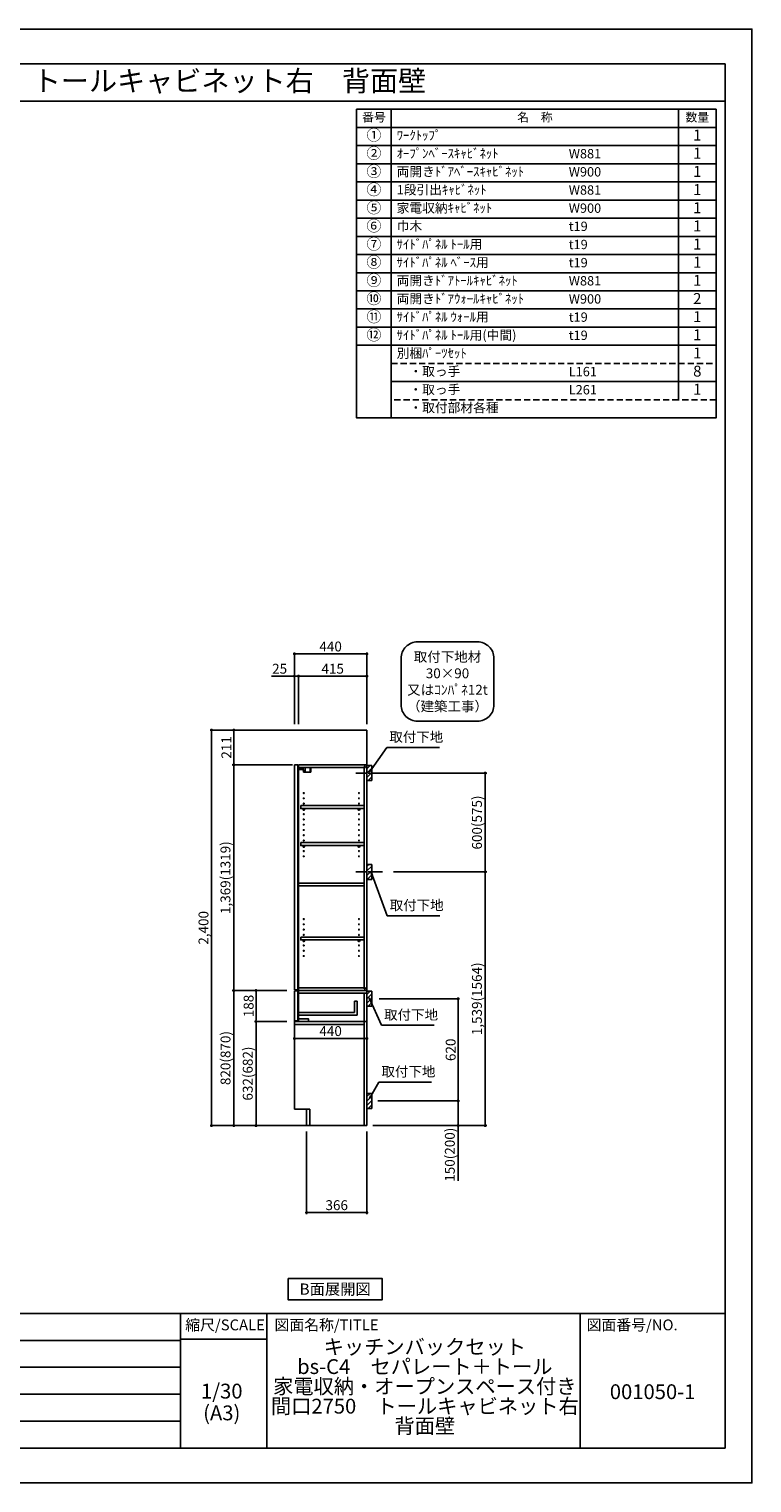
# Model space of a CAD drawing. Extents: x 69870 to 82344, y 0 to 8820.
# Drawn here: x 77956 to 82344, y 0 to 8820 of the extents above; entities that cross this region are included whole.
import ezdxf
from ezdxf.enums import TextEntityAlignment as Align

# ---------------------------------------------------------------- set-up
doc = ezdxf.new("R2010")
doc.units = 0
doc.header["$LTSCALE"] = 50
doc.header["$MEASUREMENT"] = 0
for name, pattern in [('CENTER', [2, 1.25, -0.25, 0.25, -0.25]), ('DASHED', [0.75, 0.5, -0.25]), ('HIDDEN', [0.375, 0.25, -0.125])]:
    doc.linetypes.add(name, pattern=pattern)
doc.layers.get('0').update_dxf_attribs({"linetype": 'CONTINUOUS'})
doc.layers.get('DEFPOINTS').update_dxf_attribs({"color": 146, "linetype": 'CONTINUOUS'})
for name, color, linetype in [('111-壁仕上', 3, 'CONTINUOUS'), ('121-キャビネット（中）', 253, 'HIDDEN'), ('122-扉', 6, 'CONTINUOUS'), ('130-穴加工', 9, 'CONTINUOUS'), ('141-パーツ', 31, 'CONTINUOUS'), ('150-機器', 8, 'CONTINUOUS'), ('160-文字', 254, 'CONTINUOUS'), ('166-寸法B', 11, 'CONTINUOUS'), ('180-補助', 161, 'CONTINUOUS'), ('190-図面外枠', 5, 'CONTINUOUS'), ('191-図面内枠', 4, 'CONTINUOUS')]:
    doc.layers.add(name, color=color, linetype=linetype)
doc.styles.add('KH001', font='msgothic.ttc')
doc.dimstyles.new('KH1xx030', dxfattribs={"dimscale": 30, "dimtxt": 2, "dimasz": 0.6, "dimexe": 0.3, "dimexo": 1.2, "dimgap": 0.5, "dimtad": 3, "dimdec": 1, "dimdsep": 46, "dimlunit": 6, "dimtxsty": 'KH001', "dimblk": 'DOT', "dimcen": 1, "dimdle": 1, "dimclrd": 256, "dimclre": 256, "dimclrt": 256, "dimadec": 0, "dimazin": 0, "dimtfac": 1, "dimtdec": 1, "dimtix": 1, "dimtmove": 2, "dimatfit": 3, "dimldrblk": 'CLOSEDBLANK', "dimfxl": 1, "dimtolj": 1, "dimtzin": 0, "dimlwd": -1, "dimlwe": -1, "dimarcsym": 0})

# ---------------------------------------------------------------- blocks, each defined once
blk = doc.blocks.new('A$C5D946DDC')
at = {"layer": '190-図面外枠'}
for p, q in [((271, 14349), (20519, 14349)), ((20519, 14349), (20519, 351)), ((20519, 351), (271, 351))]:
    blk.add_line(p, q, dxfattribs=at)
at = {"layer": 'DEFPOINTS'}
blk.add_lwpolyline([(0, 0), (20790, 0), (20790, 14700), (0, 14700)], close=True, dxfattribs=at)
blk = doc.blocks.new('取付下地注釈')
at = {"layer": '160-文字'}
blk.add_lwpolyline([(-181.9, 0), (181.9, 0, -0.414214), (281.9, -100), (281.9, -381, -0.414214), (181.9, -481), (-181.9, -481, -0.414214), (-281.9, -381), (-281.9, -100, -0.414214)], format="xyb", close=True, dxfattribs=at)
at = {"layer": '160-文字', "insert": (0, -240.5), "char_height": 60, "attachment_point": 5}
blk.add_mtext('\\A1;取付下地材\\P30×90\\P又はｺﾝﾊﾟﾈ12t\\P（建築工事）', dxfattribs=at)
blk = doc.blocks.new('_ClosedBlank')
at = {"color": 0, "linetype": 'ByBlock', "lineweight": -2}
for p, q in [((-1, 0.17), (0, 0)), ((-1, 0.17), (-1, -0.17)), ((0, 0), (-1, -0.17))]:
    blk.add_line(p, q, dxfattribs=at)
blk = doc.blocks.new('_Dot')
at = {"color": 0, "linetype": 'ByBlock', "lineweight": -2}
blk.add_line((-0.5, 0), (-1, 0), dxfattribs=at)
at = {"color": 0, "linetype": 'ByBlock', "const_width": 0.5}
blk.add_lwpolyline([(-0.25, 0, 1), (0.25, 0, 1)], format="xyb", close=True, dxfattribs=at)
blk = doc.blocks.new('*D1866')
at = {"layer": '166-寸法B', "transparency": 16777216}
for p, q in [((79566.6, 4603.5), (79566.6, 5038.4)), ((79584.6, 5029.4), (79988.6, 5029.4)), ((80006.6, 4603.5), (80006.6, 5038.4))]:
    blk.add_line(p, q, dxfattribs=at)
at = {"layer": 'DEFPOINTS', "color": 0, "transparency": 16777216}
for p in [(80006.6, 5029.4), (79566.6, 4567.5), (80006.6, 4567.5)]:
    blk.add_point(p, dxfattribs=at)
at = {"layer": '166-寸法B', "transparency": 16777216, "xscale": 18, "yscale": 18, "zscale": 18, "rotation": 180}
blk.add_blockref('_Dot', (79566.6, 5029.4), dxfattribs=at)
at = {"layer": '166-寸法B', "transparency": 16777216, "xscale": 18, "yscale": 18, "zscale": 18}
blk.add_blockref('_Dot', (80006.6, 5029.4), dxfattribs=at)
at = {"layer": '166-寸法B', "transparency": 16777216, "insert": (79786.6, 5074.4), "char_height": 60, "attachment_point": 5}
blk.add_mtext('\\A1;440', dxfattribs=at)
blk = doc.blocks.new('*D1867')
at = {"layer": '166-寸法B', "transparency": 16777216}
for p, q in [((79591.6, 4603.5), (79591.6, 4903.4)), ((79988.6, 4894.4), (79609.6, 4894.4)), ((80006.6, 4603.5), (80006.6, 4903.4))]:
    blk.add_line(p, q, dxfattribs=at)
at = {"layer": 'DEFPOINTS', "color": 0, "transparency": 16777216}
for p in [(79591.6, 4894.4), (79591.6, 4567.5), (80006.6, 4567.5)]:
    blk.add_point(p, dxfattribs=at)
at = {"layer": '166-寸法B', "transparency": 16777216, "xscale": 18, "yscale": 18, "zscale": 18, "rotation": 180}
blk.add_blockref('_Dot', (79591.6, 4894.4), dxfattribs=at)
at = {"layer": '166-寸法B', "transparency": 16777216, "xscale": 18, "yscale": 18, "zscale": 18}
blk.add_blockref('_Dot', (80006.6, 4894.4), dxfattribs=at)
at = {"layer": '166-寸法B', "transparency": 16777216, "insert": (79799.1, 4939.4), "char_height": 60, "attachment_point": 5}
blk.add_mtext('\\A1;415', dxfattribs=at)
blk = doc.blocks.new('*D1868')
at = {"layer": '166-寸法B', "transparency": 16777216}
for p, q in [((79427.1, 4894.4), (79566.6, 4894.4)), ((79548.6, 4894.4), (79530.6, 4894.4)), ((79566.6, 4603.5), (79566.6, 4903.4)), ((79591.6, 4894.4), (79566.6, 4894.4)), ((79591.6, 4894.4), (79566.6, 4894.4)), ((79591.6, 4603.5), (79591.6, 4903.4)), ((79609.6, 4894.4), (79627.6, 4894.4))]:
    blk.add_line(p, q, dxfattribs=at)
at = {"layer": 'DEFPOINTS', "color": 0, "transparency": 16777216}
for p in [(79566.6, 4894.4), (79566.6, 4567.5), (79591.6, 4567.5)]:
    blk.add_point(p, dxfattribs=at)
at = {"layer": '166-寸法B', "transparency": 16777216, "xscale": 18, "yscale": 18, "zscale": 18}
blk.add_blockref('_Dot', (79566.6, 4894.4), dxfattribs=at)
at = {"layer": '166-寸法B', "transparency": 16777216, "xscale": 18, "yscale": 18, "zscale": 18, "rotation": 180}
blk.add_blockref('_Dot', (79591.6, 4894.4), dxfattribs=at)
at = {"layer": '166-寸法B', "transparency": 16777216, "insert": (79477, 4939.4), "char_height": 60, "attachment_point": 5}
blk.add_mtext('\\A1;25', dxfattribs=at)
blk = doc.blocks.new('*D1869')
at = {"layer": '166-寸法B', "transparency": 16777216}
for p, q in [((79640.6, 2131.5), (79640.6, 1631.1)), ((80006.6, 2131.5), (80006.6, 1631.1)), ((79988.6, 1640.1), (79658.6, 1640.1))]:
    blk.add_line(p, q, dxfattribs=at)
at = {"layer": 'DEFPOINTS', "color": 0, "transparency": 16777216}
for p in [(79640.6, 2167.5), (80006.6, 2167.5), (79640.6, 1640.1)]:
    blk.add_point(p, dxfattribs=at)
at = {"layer": '166-寸法B', "transparency": 16777216, "xscale": 18, "yscale": 18, "zscale": 18, "rotation": 180}
blk.add_blockref('_Dot', (79640.6, 1640.1), dxfattribs=at)
at = {"layer": '166-寸法B', "transparency": 16777216, "xscale": 18, "yscale": 18, "zscale": 18}
blk.add_blockref('_Dot', (80006.6, 1640.1), dxfattribs=at)
at = {"layer": '166-寸法B', "transparency": 16777216, "insert": (79823.6, 1685.1), "char_height": 60, "attachment_point": 5}
blk.add_mtext('\\A1;366', dxfattribs=at)
blk = doc.blocks.new('*D1870')
at = {"layer": '166-寸法B', "transparency": 16777216}
for p, q in [((79520.6, 2987.5), (79189.7, 2987.5)), ((79198.7, 2185.5), (79198.7, 2969.5)), ((79520.6, 2167.5), (79189.7, 2167.5))]:
    blk.add_line(p, q, dxfattribs=at)
at = {"layer": 'DEFPOINTS', "color": 0, "transparency": 16777216}
for p in [(79198.7, 2987.5), (79556.6, 2987.5), (79556.6, 2167.5)]:
    blk.add_point(p, dxfattribs=at)
at = {"layer": '166-寸法B', "transparency": 16777216, "xscale": 18, "yscale": 18, "zscale": 18}
for p, rotation in [((79198.7, 2987.5), 90), ((79198.7, 2167.5), 270)]:
    blk.add_blockref('_Dot', p, dxfattribs=dict(at, rotation=rotation))
at = {"layer": '166-寸法B', "transparency": 16777216, "insert": (79148.6, 2577.5), "char_height": 60, "attachment_point": 5, "rotation": 90}
blk.add_mtext('\\A1;820(870)', dxfattribs=at)
blk = doc.blocks.new('*D1871')
at = {"layer": '166-寸法B', "transparency": 16777216}
for p, q in [((79455.6, 4567.5), (79054.7, 4567.5)), ((79063.7, 4549.5), (79063.7, 2185.5)), ((79520.6, 2167.5), (79054.7, 2167.5))]:
    blk.add_line(p, q, dxfattribs=at)
at = {"layer": 'DEFPOINTS', "color": 0, "transparency": 16777216}
for p in [(79491.6, 4567.5), (79063.7, 2167.5), (79556.6, 2167.5)]:
    blk.add_point(p, dxfattribs=at)
at = {"layer": '166-寸法B', "transparency": 16777216, "xscale": 18, "yscale": 18, "zscale": 18}
for p, rotation in [((79063.7, 4567.5), 90), ((79063.7, 2167.5), 270)]:
    blk.add_blockref('_Dot', p, dxfattribs=dict(at, rotation=rotation))
at = {"layer": '166-寸法B', "transparency": 16777216, "insert": (79014.9, 3367.5), "char_height": 60, "attachment_point": 5, "rotation": 90}
blk.add_mtext('\\A1;2,400', dxfattribs=at)
blk = doc.blocks.new('*D1873')
at = {"layer": '166-寸法B', "transparency": 16777216}
for p, q in [((80081.7, 2937.5), (80569.2, 2937.5)), ((80560.2, 2335.5), (80560.2, 2919.5)), ((80072.6, 2317.5), (80569.2, 2317.5))]:
    blk.add_line(p, q, dxfattribs=at)
at = {"layer": 'DEFPOINTS', "color": 0, "transparency": 16777216}
for p in [(80045.7, 2937.5), (80560.2, 2937.5), (80036.6, 2317.5)]:
    blk.add_point(p, dxfattribs=at)
at = {"layer": '166-寸法B', "transparency": 16777216, "xscale": 18, "yscale": 18, "zscale": 18}
for p, rotation in [((80560.2, 2937.5), 90), ((80560.2, 2317.5), 270)]:
    blk.add_blockref('_Dot', p, dxfattribs=dict(at, rotation=rotation))
at = {"layer": '166-寸法B', "transparency": 16777216, "insert": (80515.2, 2627.5), "char_height": 60, "attachment_point": 5, "rotation": 90}
blk.add_mtext('\\A1;620', dxfattribs=at)
blk = doc.blocks.new('*D1874')
at = {"layer": '166-寸法B', "transparency": 16777216}
for p, q in [((80072.6, 2317.5), (80569.2, 2317.5)), ((80560.2, 2299.5), (80560.2, 2185.5)), ((80042.6, 2167.5), (80569.2, 2167.5)), ((80560.2, 1833.3), (80560.2, 2167.5))]:
    blk.add_line(p, q, dxfattribs=at)
at = {"layer": 'DEFPOINTS', "color": 0, "transparency": 16777216}
for p in [(80036.6, 2317.5), (80006.6, 2167.5), (80560.2, 2167.5)]:
    blk.add_point(p, dxfattribs=at)
at = {"layer": '166-寸法B', "transparency": 16777216, "xscale": 18, "yscale": 18, "zscale": 18}
for p, rotation in [((80560.2, 2317.5), 90), ((80560.2, 2167.5), 270)]:
    blk.add_blockref('_Dot', p, dxfattribs=dict(at, rotation=rotation))
at = {"layer": '166-寸法B', "transparency": 16777216, "insert": (80510.2, 1991.2), "char_height": 60, "attachment_point": 5, "rotation": 90}
blk.add_mtext('\\A1;150(200)', dxfattribs=at)
blk = doc.blocks.new('*D1876')
at = {"layer": '166-寸法B', "transparency": 16777216}
for p, q in [((79455.6, 4567.5), (79189.7, 4567.5)), ((79198.7, 4374.5), (79198.7, 4549.5)), ((79555.6, 4356.5), (79189.7, 4356.5))]:
    blk.add_line(p, q, dxfattribs=at)
at = {"layer": 'DEFPOINTS', "color": 0, "transparency": 16777216}
for p in [(79198.7, 4567.5), (79491.6, 4567.5), (79591.6, 4356.5)]:
    blk.add_point(p, dxfattribs=at)
at = {"layer": '166-寸法B', "transparency": 16777216, "xscale": 18, "yscale": 18, "zscale": 18}
for p, rotation in [((79198.7, 4567.5), 90), ((79198.7, 4356.5), 270)]:
    blk.add_blockref('_Dot', p, dxfattribs=dict(at, rotation=rotation))
at = {"layer": '166-寸法B', "transparency": 16777216, "insert": (79153.7, 4462), "char_height": 60, "attachment_point": 5, "rotation": 90}
blk.add_mtext('\\A1;211', dxfattribs=at)
blk = doc.blocks.new('*D1877')
at = {"layer": '166-寸法B', "transparency": 16777216}
for p, q in [((79555.6, 4356.5), (79189.7, 4356.5)), ((79198.7, 3005.5), (79198.7, 4338.5)), ((79520.6, 2987.5), (79189.7, 2987.5))]:
    blk.add_line(p, q, dxfattribs=at)
at = {"layer": 'DEFPOINTS', "color": 0, "transparency": 16777216}
for p in [(79198.7, 4356.5), (79591.6, 4356.5), (79556.6, 2987.5)]:
    blk.add_point(p, dxfattribs=at)
at = {"layer": '166-寸法B', "transparency": 16777216, "xscale": 18, "yscale": 18, "zscale": 18}
for p, rotation in [((79198.7, 4356.5), 90), ((79198.7, 2987.5), 270)]:
    blk.add_blockref('_Dot', p, dxfattribs=dict(at, rotation=rotation))
at = {"layer": '166-寸法B', "transparency": 16777216, "insert": (79148.3, 3672), "char_height": 60, "attachment_point": 5, "rotation": 90}
blk.add_mtext('\\A1;1,369(1319)', dxfattribs=at)
blk = doc.blocks.new('*D1878')
at = {"layer": '166-寸法B', "transparency": 16777216}
for p, q in [((80102.4, 4306.5), (80734, 4306.5)), ((80725, 4288.5), (80725, 3724.5)), ((80168.1, 3706.5), (80734, 3706.5))]:
    blk.add_line(p, q, dxfattribs=at)
at = {"layer": 'DEFPOINTS', "color": 0, "transparency": 16777216}
for p in [(80066.4, 4306.5), (80132.1, 3706.5), (80725, 3706.5)]:
    blk.add_point(p, dxfattribs=at)
at = {"layer": '166-寸法B', "transparency": 16777216, "xscale": 18, "yscale": 18, "zscale": 18}
for p, rotation in [((80725, 4306.5), 90), ((80725, 3706.5), 270)]:
    blk.add_blockref('_Dot', p, dxfattribs=dict(at, rotation=rotation))
at = {"layer": '166-寸法B', "transparency": 16777216, "insert": (80675, 4006.5), "char_height": 60, "attachment_point": 5, "rotation": 90}
blk.add_mtext('\\A1;600(575)', dxfattribs=at)
blk = doc.blocks.new('*D1879')
at = {"layer": '166-寸法B', "transparency": 16777216}
for p, q in [((80168.1, 3706.5), (80734, 3706.5)), ((80725, 3688.5), (80725, 2185.5)), ((80072.4, 2167.5), (80734, 2167.5))]:
    blk.add_line(p, q, dxfattribs=at)
at = {"layer": 'DEFPOINTS', "color": 0, "transparency": 16777216}
for p in [(80132.1, 3706.5), (80036.4, 2167.5), (80725, 2167.5)]:
    blk.add_point(p, dxfattribs=at)
at = {"layer": '166-寸法B', "transparency": 16777216, "xscale": 18, "yscale": 18, "zscale": 18}
for p, rotation in [((80725, 3706.5), 90), ((80725, 2167.5), 270)]:
    blk.add_blockref('_Dot', p, dxfattribs=dict(at, rotation=rotation))
at = {"layer": '166-寸法B', "transparency": 16777216, "insert": (80674.6, 2937), "char_height": 60, "attachment_point": 5, "rotation": 90}
blk.add_mtext('\\A1;1,539(1564)', dxfattribs=at)
blk = doc.blocks.new('*D1882')
at = {"layer": '166-寸法B', "transparency": 16777216}
for p, q in [((79566.6, 2857.6), (79566.6, 2687)), ((80006.6, 2782.8), (80006.6, 2687)), ((79584.6, 2696), (79988.6, 2696))]:
    blk.add_line(p, q, dxfattribs=at)
at = {"layer": 'DEFPOINTS', "color": 0, "transparency": 16777216}
for p in [(79566.6, 2893.6), (80006.6, 2818.8), (80006.6, 2696)]:
    blk.add_point(p, dxfattribs=at)
at = {"layer": '166-寸法B', "transparency": 16777216, "xscale": 18, "yscale": 18, "zscale": 18, "rotation": 180}
blk.add_blockref('_Dot', (79566.6, 2696), dxfattribs=at)
at = {"layer": '166-寸法B', "transparency": 16777216, "xscale": 18, "yscale": 18, "zscale": 18}
blk.add_blockref('_Dot', (80006.6, 2696), dxfattribs=at)
at = {"layer": '166-寸法B', "transparency": 16777216, "insert": (79786.6, 2741), "char_height": 60, "attachment_point": 5}
blk.add_mtext('\\A1;440', dxfattribs=at)
blk = doc.blocks.new('*D1883')
at = {"layer": '166-寸法B', "linetype": 'ByBlock', "transparency": 16777216}
for p, q in [((79520.6, 2799.5), (79324.7, 2799.5)), ((79333.7, 2781.5), (79333.7, 2185.5)), ((79520.6, 2167.5), (79324.7, 2167.5))]:
    blk.add_line(p, q, dxfattribs=at)
at = {"layer": 'DEFPOINTS', "color": 0, "transparency": 16777216}
for p in [(79556.6, 2799.5), (79333.7, 2167.5), (79556.6, 2167.5)]:
    blk.add_point(p, dxfattribs=at)
at = {"layer": '166-寸法B', "transparency": 16777216, "xscale": 18, "yscale": 18, "zscale": 18}
for p, rotation in [((79333.7, 2799.5), 90), ((79333.7, 2167.5), 270)]:
    blk.add_blockref('_Dot', p, dxfattribs=dict(at, rotation=rotation))
at = {"layer": '166-寸法B', "transparency": 16777216, "insert": (79283.6, 2483.5), "char_height": 60, "attachment_point": 5, "rotation": 90}
blk.add_mtext('\\A1;632(682)', dxfattribs=at)
blk = doc.blocks.new('*D1884')
at = {"layer": '166-寸法B', "linetype": 'ByBlock', "transparency": 16777216}
for p, q in [((79520.6, 2987.5), (79324.7, 2987.5)), ((79333.7, 2969.5), (79333.7, 2817.5)), ((79520.6, 2799.5), (79324.7, 2799.5))]:
    blk.add_line(p, q, dxfattribs=at)
at = {"layer": 'DEFPOINTS', "color": 0, "transparency": 16777216}
for p in [(79556.6, 2987.5), (79333.7, 2799.5), (79556.6, 2799.5)]:
    blk.add_point(p, dxfattribs=at)
at = {"layer": '166-寸法B', "transparency": 16777216, "xscale": 18, "yscale": 18, "zscale": 18}
for p, rotation in [((79333.7, 2987.5), 90), ((79333.7, 2799.5), 270)]:
    blk.add_blockref('_Dot', p, dxfattribs=dict(at, rotation=rotation))
at = {"layer": '166-寸法B', "transparency": 16777216, "insert": (79288.7, 2893.5), "char_height": 60, "attachment_point": 5, "rotation": 90}
blk.add_mtext('\\A1;188', dxfattribs=at)

msp = doc.modelspace()

# ---------------------------------------------------------------- hatches: boundary and pattern name
at = {"layer": '180-補助'}
h = msp.add_hatch(dxfattribs=at)
h.set_pattern_fill('ANSI31', color=256, scale=150, style=0)
h.set_pattern_definition([(45, (-374733.951, 4164.253), (-13.25825215, 13.25825215), [])])
h.paths.add_polyline_path([(80006.58, 4261.49), (80036.58, 4261.49), (80036.58, 4351.49), (80006.58, 4351.49)])
h = msp.add_hatch(dxfattribs=at)
h.set_pattern_fill('ANSI31', color=256, scale=150, style=0)
h.set_pattern_definition([(45, (-374733.951, 3544.253), (-13.25825215, 13.25825215), [])])
h.paths.add_polyline_path([(80006.58, 3661.49), (80036.58, 3661.49), (80036.58, 3751.49), (80006.58, 3751.49)])
h = msp.add_hatch(dxfattribs=at)
h.set_pattern_fill('ANSI31', color=256, scale=150, style=0)
h.set_pattern_definition([(45, (-374733.951, 2795.253), (-13.25825215, 13.25825215), [])])
h.paths.add_polyline_path([(80006.58, 2892.49), (80036.58, 2892.49), (80036.58, 2982.49), (80006.58, 2982.49)])
h = msp.add_hatch(dxfattribs=at)
h.set_pattern_fill('ANSI31', color=256, scale=150, style=0)
h.set_pattern_definition([(45, (-374733.951, 2175.253), (-13.25825215, 13.25825215), [])])
h.paths.add_polyline_path([(80006.58, 2272.49), (80036.58, 2272.49), (80036.58, 2362.49), (80006.58, 2362.49)])

# ---------------------------------------------------------------- linework, layer by layer
at = {"layer": '111-壁仕上', "ltscale": 2}
for p, q in [((79221.86, 4567.49), (80006.58, 4567.49)), ((80006.58, 2167.49), (80006.58, 4567.49)), ((79221.86, 2167.49), (80006.58, 2167.49))]:
    msp.add_line(p, q, dxfattribs=at)
at = {"layer": '121-キャビネット（中）', "linetype": 'Continuous'}
for p, q in [((79591.58, 2167.99), (79591.58, 2167.49)), ((80006.58, 2167.49), (79659.58, 2167.49))]:
    msp.add_line(p, q, dxfattribs=at)
at = {"layer": '122-扉'}
for p, q in [((81897.86, 6901.48), (81897.86, 6571)), ((80006.58, 2987.49), (79990.58, 2987.49)), ((80006.58, 2987.49), (79990.58, 2987.49)), ((80006.58, 2987.49), (79990.58, 2987.49)), ((80006.58, 2987.49), (79990.58, 2987.49)), ((80006.58, 2987.49), (79990.58, 2987.49)), ((80006.58, 2987.49), (79990.58, 2987.49)), ((80006.58, 2987.49), (80006.58, 2167.49)), ((79659.58, 2167.99), (79659.58, 2167.49)), ((79659.58, 2167.99), (79659.58, 2167.49)), ((79659.58, 2167.99), (79659.58, 2167.49)), ((79659.58, 2167.99), (79659.58, 2167.49)), ((80006.58, 2167.49), (79990.58, 2167.49))]:
    msp.add_line(p, q, dxfattribs=at)
at = {"layer": '122-扉', "color": 253}
for p, q in [((79566.58, 4356.49), (79587.58, 4356.49)), ((79566.58, 2990.49), (79566.58, 4356.49)), ((79587.58, 4356.49), (79587.58, 2990.49)), ((79591.58, 4340.49), (79591.58, 4356.49)), ((79592.08, 4356.49), (79591.58, 4356.49)), ((79591.58, 4340.49), (79990.08, 4340.49)), ((79591.58, 3003.49), (79591.58, 4340.49)), ((79592.08, 4356.49), (80006.58, 4356.49)), ((79999.18, 4346.49), (79990.08, 4346.49)), ((79990.08, 4346.49), (79990.08, 4340.49)), ((79998.08, 4344.99), (79990.08, 4344.99)), ((79990.08, 2998.99), (79990.08, 4344.99)), ((79998.08, 4344.99), (79998.08, 4339.99)), ((79998.08, 4339.99), (80006.08, 4339.99)), ((79999.18, 4340.49), (79999.18, 4346.49)), ((79999.18, 4340.49), (80006.58, 4340.49)), ((80006.08, 3006.99), (80006.08, 4342.99)), ((80006.58, 4340.49), (80006.58, 4356.49)), ((79990.08, 3914.49), (79990.08, 3898.49)), ((79990.08, 3118.74), (79990.08, 3102.74)), ((79591.58, 3003.49), (79990.08, 3003.49)), ((79591.58, 2987.49), (79591.58, 3003.49)), ((79990.08, 3003.49), (79990.08, 2997.49)), ((79998.08, 2998.99), (79990.08, 2998.99)), ((79998.08, 3003.99), (79998.08, 2998.99)), ((79998.08, 3003.99), (80006.08, 3003.99)), ((79999.18, 2997.49), (79999.18, 3003.49)), ((79999.18, 3003.49), (80006.58, 3003.49)), ((80006.58, 3003.49), (80006.58, 2987.49)), ((80006.58, 3003.49), (80006.58, 2987.49)), ((79587.58, 2990.49), (79566.58, 2990.49)), ((79587.58, 2990.49), (79566.58, 2990.49)), ((79586.58, 2984.49), (79566.58, 2984.49)), ((79566.58, 2984.49), (79566.58, 2802.49)), ((79586.58, 2802.49), (79586.58, 2984.49)), ((79990.58, 2987.49), (79591.58, 2987.49)), ((79591.58, 2968.49), (79591.58, 2987.49)), ((79591.58, 2987.49), (80006.58, 2987.49)), ((79990.58, 2987.49), (79591.58, 2987.49)), ((79591.58, 2971.49), (79591.58, 2987.49)), ((79974.58, 2987.49), (79591.58, 2987.49)), ((79990.58, 2987.49), (79591.58, 2987.49)), ((79591.58, 2987.49), (80006.58, 2987.49)), ((79990.58, 2987.49), (79591.58, 2987.49)), ((79990.58, 2987.49), (79591.58, 2987.49)), ((79591.58, 2987.49), (80006.58, 2987.49)), ((79990.58, 2987.49), (79591.58, 2987.49)), ((79990.58, 2987.49), (79591.58, 2987.49)), ((79591.58, 2971.49), (79591.58, 2987.49)), ((79591.58, 2971.49), (79591.58, 2799.49)), ((79931.58, 2922.31), (79931.58, 2854.31)), ((79947.58, 2922.31), (79931.58, 2922.31)), ((79947.58, 2922.31), (79947.58, 2838.31)), ((79990.08, 2997.49), (79999.18, 2997.49)), ((80006.58, 2987.49), (79990.58, 2987.49)), ((79990.58, 2971.49), (79990.58, 2167.49)), ((80006.58, 2987.49), (80006.58, 2167.49)), ((80006.58, 2987.49), (80006.58, 2167.49)), ((79931.58, 2854.31), (79591.58, 2854.31)), ((79947.58, 2838.31), (79591.58, 2838.31)), ((79566.58, 2802.49), (79586.58, 2802.49)), ((79566.58, 2799.49), (79566.58, 2267.49)), ((79566.58, 2799.49), (80006.58, 2799.49)), ((79566.58, 2780.49), (79990.58, 2780.49)), ((79591.58, 2813.49), (79591.58, 2799.49)), ((79990.58, 2799.49), (79591.58, 2799.49)), ((79990.58, 2815.49), (79990.08, 2815.49)), ((79566.58, 2267.49), (79659.58, 2267.49)), ((79659.58, 2267.49), (79659.58, 2167.49)), ((80006.58, 2167.49), (80006.58, 2217.49)), ((80006.58, 2167.49), (79659.58, 2167.49)), ((80006.58, 2167.49), (79659.58, 2167.49)), ((80006.58, 2167.49), (79659.58, 2167.49))]:
    msp.add_line(p, q, dxfattribs=at)
for points in [[(79605.08, 4109.51), (79990.08, 4109.51), (79990.08, 4090.51), (79605.08, 4090.51)], [(79605.08, 3885.49), (79990.08, 3885.49), (79990.08, 3866.49), (79605.08, 3866.49)], [(79591.58, 3637.99), (79990.08, 3637.99), (79990.08, 3621.99), (79591.58, 3621.99)], [(79605.08, 3309.99), (79990.08, 3309.99), (79990.08, 3293.99), (79605.08, 3293.99)], [(80006.58, 2987.49), (79591.58, 2987.49), (79591.58, 2971.49), (80006.58, 2971.49)], [(80006.58, 2987.49), (79591.58, 2987.49), (79591.58, 2971.49), (80006.58, 2971.49)], [(79591.58, 2815.49), (79651.58, 2815.49), (79651.58, 2799.49), (79591.58, 2799.49)]]:
    msp.add_lwpolyline(points, close=True, dxfattribs=at)
at = {"layer": '122-扉', "color": 253, "flags": 128}
msp.add_lwpolyline([(79659.58, 2267.49), (79659.58, 2167.49), (79640.58, 2167.49), (79640.58, 2267.49)], close=True, dxfattribs=at)
at = {"layer": '130-穴加工', "linetype": 'Continuous'}
for centre in [(79623.58, 4185.24), (79623.58, 4153.24), (79958.58, 4185.24), (79958.58, 4153.24), (79623.58, 4121.24), (79623.58, 4089.24), (79623.58, 4057.24), (79958.58, 4121.24), (79958.58, 4089.24), (79958.58, 4057.24), (79623.58, 4025.24), (79623.58, 3993.24), (79958.58, 4025.24), (79958.58, 3993.24), (79623.58, 3961.24), (79623.58, 3929.24), (79623.58, 3897.24), (79958.58, 3961.24), (79958.58, 3929.24), (79958.58, 3897.24), (79623.58, 3865.24), (79623.58, 3833.24), (79623.58, 3801.24), (79958.58, 3865.24), (79958.58, 3833.24), (79958.58, 3801.24), (79623.58, 3420.74), (79623.58, 3388.74), (79623.58, 3356.74), (79958.58, 3420.74), (79958.58, 3388.74), (79958.58, 3356.74), (79623.58, 3324.74), (79623.58, 3292.74), (79958.58, 3324.74), (79958.58, 3292.74), (79623.58, 3260.74), (79623.58, 3228.74), (79623.58, 3196.74), (79958.58, 3260.74), (79958.58, 3228.74), (79958.58, 3196.74)]:
    msp.add_circle(centre, 2.5, dxfattribs=at)
at = {"layer": '141-パーツ'}
for p, q in [((79620.08, 4328.49), (79592.08, 4328.49)), ((79620.08, 4327.49), (79592.08, 4327.49)), ((79593.08, 4330.99), (79593.08, 4340.49)), ((79598.08, 4330.99), (79593.08, 4330.99)), ((79598.08, 4340.49), (79598.08, 4335.49)), ((79598.08, 4335.49), (79604.08, 4335.49)), ((79598.08, 4332.99), (79598.08, 4335.49)), ((79598.08, 4332.99), (79598.08, 4330.99)), ((79602.58, 4330.99), (79598.08, 4332.99)), ((79598.08, 4330.99), (79602.58, 4330.99)), ((79604.08, 4335.49), (79604.08, 4340.49)), ((79609.08, 4335.49), (79604.08, 4335.49)), ((79609.08, 4340.49), (79609.08, 4335.49)), ((79609.08, 4335.49), (79620.08, 4335.49)), ((79620.08, 4321.99), (79620.08, 4340.49)), ((79620.08, 4321.99), (79632.08, 4321.99)), ((79621.08, 4321.99), (79621.08, 4311.49)), ((79631.08, 4321.99), (79631.08, 4311.49)), ((79632.08, 4321.99), (79632.08, 4340.49)), ((79663.08, 4340.49), (79663.08, 4311.49)), ((79666.08, 4340.49), (79666.08, 4311.49)), ((79631.08, 4311.49), (79621.08, 4311.49)), ((79631.08, 4311.49), (79663.08, 4311.49)), ((79663.08, 4311.49), (79666.08, 4311.49))]:
    msp.add_line(p, q, dxfattribs=at)
at = {"layer": '141-パーツ', "linetype": 'Continuous'}
for p, q in [((79619.08, 4084.99), (79619.08, 4090.49)), ((79619.08, 4090.49), (79628.08, 4090.49)), ((79628.08, 4084.99), (79628.08, 4090.49)), ((79954.08, 4085.01), (79954.08, 4090.51)), ((79954.08, 4090.51), (79963.08, 4090.51)), ((79963.08, 4085.01), (79963.08, 4090.51)), ((79619.08, 3860.99), (79619.08, 3866.49)), ((79619.08, 3866.49), (79628.08, 3866.49)), ((79628.08, 3860.99), (79628.08, 3866.49)), ((79954.08, 3860.99), (79954.08, 3866.49)), ((79954.08, 3866.49), (79963.08, 3866.49)), ((79963.08, 3860.99), (79963.08, 3866.49)), ((79619.08, 3288.49), (79619.08, 3293.99)), ((79619.08, 3293.99), (79628.08, 3293.99)), ((79628.08, 3288.49), (79628.08, 3293.99)), ((79954.08, 3288.49), (79954.08, 3293.99)), ((79954.08, 3293.99), (79963.08, 3293.99)), ((79963.08, 3288.49), (79963.08, 3293.99))]:
    msp.add_line(p, q, dxfattribs=at)
for centre in [(79623.58, 4089.24), (79958.58, 4089.26), (79623.58, 3865.24), (79958.58, 3865.24), (79623.58, 3292.74), (79958.58, 3292.74)]:
    msp.add_circle(centre, 2.25, dxfattribs=at)
for centre, start, end in [((79623.58, 4084.99), 180, 270), ((79623.58, 4084.99), 270, 0), ((79958.58, 4085.01), 180, 270), ((79958.58, 4085.01), 270, 0), ((79623.58, 3860.99), 180, 270), ((79623.58, 3860.99), 270, 0), ((79958.58, 3860.99), 180, 270), ((79958.58, 3860.99), 270, 0), ((79623.58, 3288.49), 180, 270), ((79623.58, 3288.49), 270, 0), ((79958.58, 3288.49), 180, 270), ((79958.58, 3288.49), 270, 0)]:
    msp.add_arc(centre, 4.5, start, end, dxfattribs=at)
at = {"layer": '150-機器', "linetype": 'Continuous'}
for points in [[(80006.58, 4261.49), (80036.58, 4261.49), (80036.58, 4351.49), (80006.58, 4351.49)], [(80006.58, 3661.49), (80036.58, 3661.49), (80036.58, 3751.49), (80006.58, 3751.49)], [(80006.58, 2892.49), (80036.58, 2892.49), (80036.58, 2982.49), (80006.58, 2982.49)], [(80006.58, 2272.49), (80036.58, 2272.49), (80036.58, 2362.49), (80006.58, 2362.49)]]:
    msp.add_lwpolyline(points, close=True, dxfattribs=at)
at = {"layer": '160-文字', "color": 6}
for points in [[(79943.81, 8333.56), (80154.99, 8333.56), (80154.99, 8223.4), (79943.81, 8223.4)], [(80154.99, 8333.56), (81897.86, 8333.56), (81897.86, 8223.4), (80154.99, 8223.4)], [(81897.86, 8333.56), (82126.74, 8333.56), (82126.74, 8223.4), (81897.86, 8223.4)], [(79943.81, 8223.4), (80154.99, 8223.4), (80154.99, 8113.24), (79943.81, 8113.24)], [(80154.99, 8223.4), (81897.86, 8223.4), (81897.86, 8113.24), (80154.99, 8113.24)], [(81897.86, 8223.4), (82126.74, 8223.4), (82126.74, 8113.24), (81897.86, 8113.24)], [(79943.81, 8113.24), (80154.99, 8113.24), (80154.99, 8003.08), (79943.81, 8003.08)], [(80154.99, 8113.24), (81897.86, 8113.24), (81897.86, 8003.08), (80154.99, 8003.08)], [(81897.86, 8113.24), (82126.74, 8113.24), (82126.74, 8003.08), (81897.86, 8003.08)], [(79943.81, 8003.08), (80154.99, 8003.08), (80154.99, 7892.92), (79943.81, 7892.92)], [(80154.99, 8003.08), (81897.86, 8003.08), (81897.86, 7892.92), (80154.99, 7892.92)], [(81897.86, 8003.08), (82126.74, 8003.08), (82126.74, 7892.92), (81897.86, 7892.92)], [(79943.81, 7892.92), (80154.99, 7892.92), (80154.99, 7782.76), (79943.81, 7782.76)], [(80154.99, 7892.92), (81897.86, 7892.92), (81897.86, 7782.76), (80154.99, 7782.76)], [(81897.86, 7892.92), (82126.74, 7892.92), (82126.74, 7782.76), (81897.86, 7782.76)], [(79943.81, 7782.76), (80154.99, 7782.76), (80154.99, 7672.6), (79943.81, 7672.6)], [(80154.99, 7782.76), (81897.86, 7782.76), (81897.86, 7672.6), (80154.99, 7672.6)], [(81897.86, 7782.76), (82126.74, 7782.76), (82126.74, 7672.6), (81897.86, 7672.6)], [(79943.81, 7672.6), (80154.99, 7672.6), (80154.99, 7562.44), (79943.81, 7562.44)], [(80154.99, 7672.6), (81897.86, 7672.6), (81897.86, 7562.44), (80154.99, 7562.44)], [(81897.86, 7672.6), (82126.74, 7672.6), (82126.74, 7562.44), (81897.86, 7562.44)], [(79943.81, 7562.44), (80154.99, 7562.44), (80154.99, 7452.28), (79943.81, 7452.28)], [(80154.99, 7562.44), (81897.86, 7562.44), (81897.86, 7452.28), (80154.99, 7452.28)], [(81897.86, 7562.44), (82126.74, 7562.44), (82126.74, 7452.28), (81897.86, 7452.28)], [(79943.81, 7452.28), (80154.99, 7452.28), (80154.99, 7342.12), (79943.81, 7342.12)], [(80154.99, 7452.28), (81897.86, 7452.28), (81897.86, 7342.12), (80154.99, 7342.12)], [(81897.86, 7452.28), (82126.74, 7452.28), (82126.74, 7342.12), (81897.86, 7342.12)], [(79943.81, 7342.12), (80154.99, 7342.12), (80154.99, 7231.96), (79943.81, 7231.96)], [(80154.99, 7342.12), (81897.86, 7342.12), (81897.86, 7231.96), (80154.99, 7231.96)], [(81897.86, 7342.12), (82126.74, 7342.12), (82126.74, 7231.96), (81897.86, 7231.96)], [(79943.81, 7231.96), (80154.99, 7231.96), (80154.99, 7121.8), (79943.81, 7121.8)], [(80154.99, 7231.96), (81897.86, 7231.96), (81897.86, 7121.8), (80154.99, 7121.8)], [(81897.86, 7231.96), (82126.74, 7231.96), (82126.74, 7121.8), (81897.86, 7121.8)], [(79943.81, 7121.8), (80154.99, 7121.8), (80154.99, 7011.64), (79943.81, 7011.64)], [(80154.99, 7121.8), (81897.86, 7121.8), (81897.86, 7011.64), (80154.99, 7011.64)], [(81897.86, 7121.8), (82126.74, 7121.8), (82126.74, 7011.64), (81897.86, 7011.64)], [(79943.81, 7011.64), (80154.99, 7011.64), (80154.99, 6901.48), (79943.81, 6901.48)], [(80154.99, 7011.64), (81897.86, 7011.64), (81897.86, 6901.48), (80154.99, 6901.48)], [(81897.86, 7011.64), (82126.74, 7011.64), (82126.74, 6901.48), (81897.86, 6901.48)], [(79943.81, 6901.48), (80154.99, 6901.48), (80154.99, 6460.84), (79943.81, 6460.84)], [(80154.99, 6901.48), (82126.74, 6901.48), (82126.74, 6460.84), (80154.99, 6460.84)]]:
    msp.add_lwpolyline(points, close=True, dxfattribs=at)
at = {"layer": '160-文字', "linetype": 'DASHED', "ltscale": 1.5}
for points in [[(80154.99, 6791.32), (81897.86, 6791.32), (81897.86, 6681.16), (80154.99, 6681.16)], [(81897.86, 6791.32), (82126.74, 6791.32), (82126.74, 6681.16), (81897.86, 6681.16)], [(80154.99, 6681.16), (81897.86, 6681.16), (81897.86, 6571), (80154.99, 6571)], [(81897.86, 6681.16), (82126.74, 6681.16), (82126.74, 6571), (81897.86, 6571)]]:
    msp.add_lwpolyline(points, close=True, dxfattribs=at)
at = {"layer": '160-文字'}
msp.add_lwpolyline([(79529.08, 1241.05), (80099.11, 1241.05), (80099.11, 1110.62), (79529.08, 1110.62)], close=True, dxfattribs=at)
at = {"layer": '180-補助', "linetype": 'CENTER'}
for p, q in [((80102.35, 4306.49), (79936.78, 4306.49)), ((80102.35, 3706.49), (79936.78, 3706.49))]:
    msp.add_line(p, q, dxfattribs=at)
at = {"layer": '190-図面外枠'}
msp.add_lwpolyline([(70032.52, 8383.56), (82181.34, 8383.56)], dxfattribs=at)
at = {"layer": '191-図面内枠'}
for p, q in [((70032.52, 1027.33), (82181.34, 1027.33)), ((78875.3, 1027.33), (78875.3, 210.4)), ((79399.03, 1027.33), (79399.03, 210.4)), ((81300.91, 1027.33), (81300.91, 210.4)), ((74390.9, 864.4), (78875.3, 864.4)), ((78875.3, 872.98), (79399.03, 872.98)), ((74390.9, 701.4), (78875.3, 701.4)), ((74390.9, 538.4), (78875.3, 538.4)), ((74390.9, 374.4), (78875.3, 374.4))]:
    msp.add_line(p, q, dxfattribs=at)

# ---------------------------------------------------------------- block references
at = {"layer": '160-文字'}
msp.add_blockref('取付下地注釈', (80496.08, 5102.18), dxfattribs=at)
at = {"layer": '190-図面外枠', "xscale": 0.5999999999767169, "yscale": 0.5999999999767169, "zscale": 0.5999999999767169}
msp.add_blockref('A$C5D946DDC', (69869.94, 0), dxfattribs=at)

# ---------------------------------------------------------------- texts
at = {"layer": '160-文字'}
msp.add_text('キッチンバックセット\u3000bs-C4\u3000セパレート＋トール\u3000家電収納・オープンスペース付き\u3000間口2750\u3000トールキャビネット右\u3000背面壁', height=125, dxfattribs=at).set_placement((70160.76, 8505.56), align=Align.MIDDLE_LEFT)
for s, insert, char_height, attachment_point in [('番号', (80049.4, 8278.48), 52.65, 5), ('名\u3000称', (81026.43, 8278.48), 52.65, 5), ('数量', (82012.3, 8278.48), 52.65, 5), ('①', (80049.4, 8168.32), 66.42, 5), ('ﾜｰｸﾄｯﾌﾟ', (80187.39, 8168.32), 56.7, 4), ('1', (82012.3, 8168.32), 66.42, 5), ('②', (80049.4, 8058.16), 66.42, 5), ('ｵｰﾌﾟﾝﾍﾞｰｽｷｬﾋﾞﾈｯﾄ', (80187.39, 8058.16), 56.7, 4), ('W881', (81232.11, 8056.72), 56.7, 4), ('1', (82012.3, 8058.16), 66.42, 5), ('③', (80049.4, 7948), 66.42, 5), ('両開きﾄﾞｱﾍﾞｰｽｷｬﾋﾞﾈｯﾄ', (80187.39, 7948), 56.7, 4), ('W900', (81232.11, 7946.56), 56.7, 4), ('1', (82012.3, 7948), 66.42, 5), ('④', (80049.4, 7837.84), 66.42, 5), ('1段引出ｷｬﾋﾞﾈｯﾄ', (80187.39, 7837.84), 56.7, 4), ('W881', (81232.11, 7836.4), 56.7, 4), ('1', (82012.3, 7837.84), 66.42, 5), ('⑤', (80049.4, 7727.68), 66.42, 5), ('家電収納ｷｬﾋﾞﾈｯﾄ', (80187.39, 7727.68), 56.7, 4), ('W900', (81232.11, 7726.24), 56.7, 4), ('1', (82012.3, 7727.68), 66.42, 5), ('⑥', (80049.4, 7617.52), 66.42, 5), ('巾木', (80187.39, 7617.52), 56.7, 4), ('t19', (81232.11, 7616.08), 56.7, 4), ('1', (82012.3, 7617.52), 66.42, 5), ('⑦', (80049.4, 7507.36), 66.42, 5), ('{ｻｲﾄﾞﾊﾟﾈﾙ ﾄｰﾙ用}', (80187.39, 7507.36), 56.7, 4), ('t19', (81232.11, 7505.92), 56.7, 4), ('1', (82012.3, 7507.36), 66.42, 5), ('⑧', (80049.4, 7397.2), 66.42, 5), ('{ｻｲﾄﾞﾊﾟﾈﾙ ﾍﾞｰｽ用}', (80187.39, 7397.2), 56.7, 4), ('t19', (81232.11, 7395.76), 56.7, 4), ('1', (82012.3, 7397.2), 66.42, 5), ('⑨', (80049.4, 7287.04), 66.42, 5), ('両開きﾄﾞｱﾄｰﾙｷｬﾋﾞﾈｯﾄ', (80187.39, 7287.04), 56.7, 4), ('W881', (81232.11, 7285.6), 56.7, 4), ('1', (82012.3, 7287.04), 66.42, 5), ('⑩', (80049.4, 7176.88), 66.42, 5), ('両開きﾄﾞｱｳｫｰﾙｷｬﾋﾞﾈｯﾄ', (80187.39, 7176.88), 56.7, 4), ('W900', (81232.11, 7175.44), 56.7, 4), ('2', (82012.3, 7176.88), 66.42, 5), ('⑪', (80049.4, 7066.72), 66.42, 5), ('{ｻｲﾄﾞﾊﾟﾈﾙ ｳｫｰﾙ用}', (80187.39, 7066.72), 56.7, 4), ('t19', (81232.11, 7065.28), 56.7, 4), ('1', (82012.3, 7066.72), 66.42, 5), ('⑫', (80049.4, 6956.56), 66.42, 5), ('{ｻｲﾄﾞﾊﾟﾈﾙ ﾄｰﾙ用(中間)}', (80187.39, 6956.56), 56.7, 4), ('t19', (81232.11, 6955.12), 56.7, 4), ('1', (82012.3, 6956.56), 66.42, 5), ('別梱ﾊﾟｰﾂｾｯﾄ', (80187.39, 6846.4), 56.7, 4), ('1', (82012.3, 6846.4), 66.42, 5), ('\u3000・取っ手', (80187.39, 6736.24), 56.7, 4), ('L161', (81232.11, 6734.8), 56.7, 4), ('8', (82012.3, 6736.24), 66.42, 5), ('\u3000・取っ手', (80187.39, 6626.08), 56.7, 4), ('L261', (81232.11, 6624.64), 56.7, 4), ('1', (82012.3, 6626.08), 66.42, 5), ('\u3000・取付部材各種', (80187.39, 6515.92), 56.7, 4), ('取付下地', (80142.81, 4477.08), 60, 7), ('取付下地', (80145.22, 3456.18), 60, 7), ('取付下地', (80111.24, 2791.54), 60, 7), ('取付下地', (80095.14, 2447.02), 60, 7), ('{\\fArial|b0|i0|c0|p32;B}面展開図', (79814.1, 1175.84), 68, 5)]:
    msp.add_mtext(s, dxfattribs=dict(at, insert=insert, char_height=char_height, attachment_point=attachment_point))
at = {"layer": '160-文字', "char_height": 90, "attachment_point": 5}
for s, insert, line_spacing_factor in [('{キッチンバックセット\\Pbs-C4\u3000セパレート＋トール\\P家電収納・オープンスペース付き\\P間口2750\u3000トールキャビネット右\\P背面壁}', (80358.34, 574.06), 0.8), ('1/30', (79125.7, 545.27), 0.876232), ('(A3)', (79125.7, 413.27), 0.876232)]:
    msp.add_mtext(s, dxfattribs=dict(at, insert=insert, line_spacing_factor=line_spacing_factor))
at = {"layer": '160-文字', "insert": (81741.12, 541.69), "char_height": 90, "width": 459.5939, "attachment_point": 5, "line_spacing_factor": 0.876232}
msp.add_mtext('{001050-1}', dxfattribs=at)
at = {"layer": '191-図面内枠', "char_height": 66, "line_spacing_factor": 0.782827}
for s, insert, attachment_point in [('縮尺/SCALE', (79145.89, 950.16), 5), ('図面名称/TITLE', (79445.99, 950.16), 4), ('図面番号/NO.', (81340.64, 950.16), 4)]:
    msp.add_mtext(s, dxfattribs=dict(at, insert=insert, attachment_point=attachment_point))

# ---------------------------------------------------------------- dimensions: what is measured, and where the dimension line sits
at = {"layer": '166-寸法B'}
for base, p1, p2, picture, middle in [((80006.58, 5029.42), (79566.58, 4567.49), (80006.58, 4567.49), '*D1866', (79786.58, 5074.42)), ((79591.58, 4894.42), (80006.58, 4567.49), (79591.58, 4567.49), '*D1867', (79799.08, 4939.42)), ((80006.58, 2695.97), (79566.58, 2893.58), (80006.58, 2818.76), '*D1882', (79786.58, 2740.97)), ((79640.58, 1640.14), (80006.58, 2167.49), (79640.58, 2167.49), '*D1869', (79823.58, 1685.14))]:
    dim = msp.add_linear_dim(base=base, p1=p1, p2=p2, dimstyle='KH1xx030', dxfattribs=at)
    dim.commit()
    dim.dimension.update_dxf_attribs({"geometry": picture, "text_midpoint": middle})
dim = msp.add_linear_dim(base=(79566.58, 4894.42), p1=(79591.58, 4567.49), p2=(79566.58, 4567.49), dimstyle='KH1xx030', override={"dimtmove": 1}, dxfattribs=at)
dim.commit()
dim.dimension.update_dxf_attribs({"geometry": '*D1868', "text_midpoint": (79477, 4876.14), "dimtype": 160})
dim = msp.add_linear_dim(base=(79063.67, 2167.49), p1=(79491.58, 4567.49), p2=(79556.58, 2167.49), angle=90, dimstyle='KH1xx030', dxfattribs=at)
dim.commit()
dim.dimension.update_dxf_attribs({"geometry": '*D1871', "text_midpoint": (79014.86, 3367.49)})
for base, p1, p2, override, picture, middle in [((79198.67, 4567.49), (79591.58, 4356.49), (79491.58, 4567.49), {"dimpost": ''}, '*D1876', (79153.67, 4461.99)), ((79198.67, 4356.49), (79556.58, 2987.49), (79591.58, 4356.49), {"dimpost": '(1319)'}, '*D1877', (79148.34, 3671.99)), ((80724.98, 3706.49), (80066.35, 4306.49), (80132.12, 3706.49), {"dimpost": '(575)'}, '*D1878', (80674.95, 4006.49)), ((80724.98, 2167.49), (80132.12, 3706.49), (80036.35, 2167.49), {"dimpost": '(1564)'}, '*D1879', (80674.65, 2936.99)), ((79198.67, 2987.49), (79556.58, 2167.49), (79556.58, 2987.49), {"dimpost": '(870)'}, '*D1870', (79148.64, 2577.49)), ((79333.67, 2799.49), (79556.58, 2987.49), (79556.58, 2799.49), {"dimfxl": 0.5, "dimarcsym": 1}, '*D1884', (79288.67, 2893.49)), ((80560.2, 2937.49), (80036.58, 2317.49), (80045.66, 2937.49), {"dimpost": ''}, '*D1873', (80515.2, 2627.49)), ((79333.67, 2167.49), (79556.58, 2799.49), (79556.58, 2167.49), {"dimpost": '(682)', "dimfxl": 0.5, "dimarcsym": 1}, '*D1883', (79283.64, 2483.49))]:
    dim = msp.add_linear_dim(base=base, p1=p1, p2=p2, angle=90, dimstyle='KH1xx030', override=override, dxfattribs=at)
    dim.commit()
    dim.dimension.update_dxf_attribs({"geometry": picture, "text_midpoint": middle})
dim = msp.add_linear_dim(base=(80560.2, 2167.49), p1=(80036.58, 2317.49), p2=(80006.58, 2167.49), angle=90, dimstyle='KH1xx030', override={"dimpost": '(200)', "dimtmove": 1}, dxfattribs=at)
dim.commit()
dim.dimension.update_dxf_attribs({"geometry": '*D1874', "text_midpoint": (80573.37, 1991.25), "dimtype": 160})

# ---------------------------------------------------------------- leaders
at = {"layer": '160-文字', "annotation_type": 0, "has_hookline": 1, "hookline_direction": 0, "text_width": 304.02}
for points in [[(80021.58, 4311.49), (80127.21, 4462.08), (80127.81, 4462.08)], [(80032.16, 3704.89), (80129.62, 3441.18), (80130.22, 3441.18)], [(80020.58, 2942.49), (80095.64, 2776.54), (80096.24, 2776.54)], [(80021.58, 2331.84), (80079.54, 2432.02), (80080.14, 2432.02)]]:
    msp.add_leader(points, dimstyle='KH1xx030', override={"dimgap": 0.5, "dimtad": 1}, dxfattribs=at)

doc.saveas('drawing.dxf')
